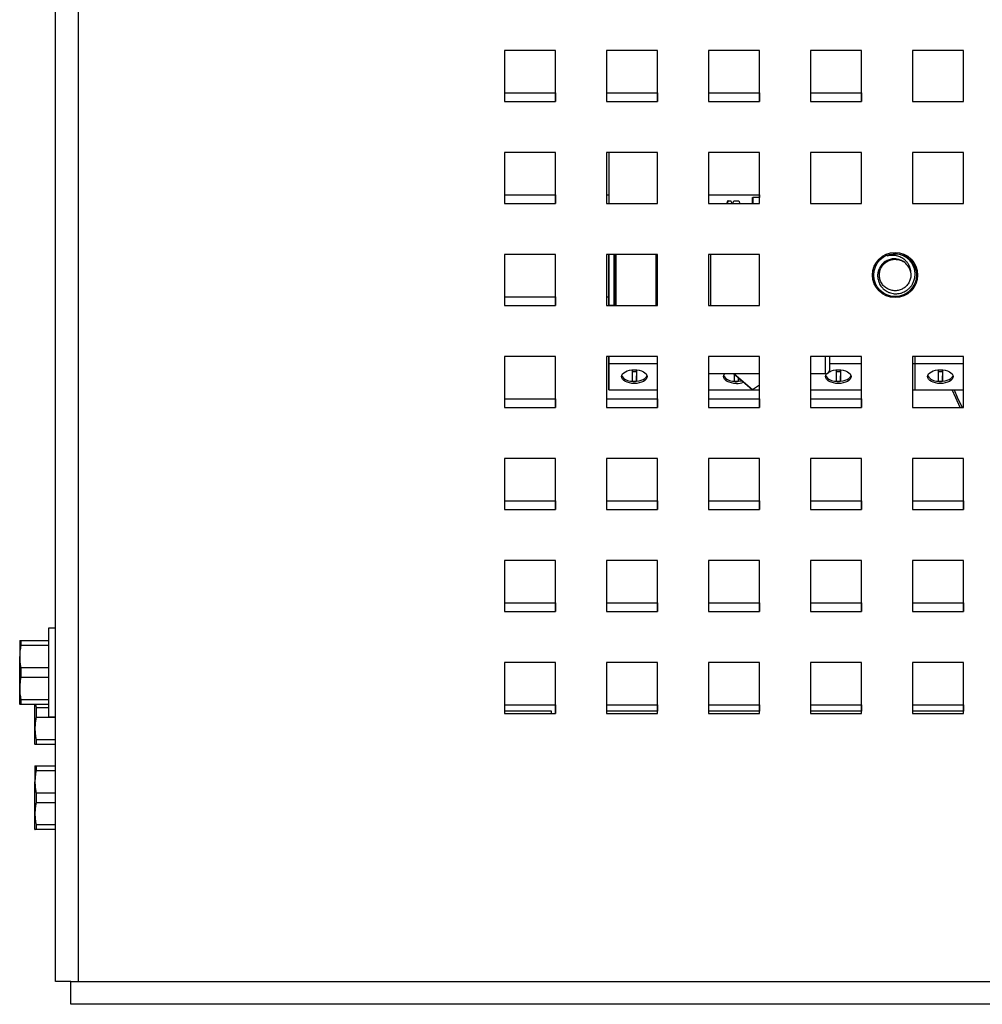
# Model space of a CAD drawing. Units: inches. Extents: x 0.3 to 21.8, y 0.2 to 16.9.
# Drawn here: x 8.9 to 9.5, y 13.5 to 14.1 of the extents above; entities that cross this region are included whole.
import ezdxf

# ---------------------------------------------------------------- set-up
doc = ezdxf.new("R2010")
doc.units = ezdxf.units.IN
doc.header["$MEASUREMENT"] = 0

msp = doc.modelspace()

# ---------------------------------------------------------------- linework, layer by layer
at = {"color": 7, "linetype": 'Continuous', "lineweight": 25}
for p, q in [((8.92778, 13.49842), (8.92778, 16.13945)), ((8.94258, 16.13945), (8.94258, 13.49842)), ((9.25444, 14.10695), (9.22111, 14.10695)), ((9.22111, 14.10695), (9.22111, 14.07362)), ((9.25444, 14.07362), (9.25444, 14.10695)), ((9.32111, 14.10695), (9.28778, 14.10695)), ((9.28778, 14.10695), (9.28778, 14.07362)), ((9.32111, 14.07362), (9.32111, 14.10695)), ((9.38778, 14.10695), (9.35444, 14.10695)), ((9.35444, 14.10695), (9.35444, 14.07362)), ((9.38778, 14.07362), (9.38778, 14.10695)), ((9.45444, 14.10695), (9.42111, 14.10695)), ((9.42111, 14.10695), (9.42111, 14.07362)), ((9.45444, 14.07362), (9.45444, 14.10695)), ((9.52111, 14.10695), (9.48778, 14.10695)), ((9.48778, 14.10695), (9.48778, 14.07362)), ((9.52111, 14.07362), (9.52111, 14.10695)), ((9.22111, 14.07945), (9.25441, 14.07945)), ((9.25441, 14.07945), (9.25441, 14.07362)), ((9.28778, 14.07945), (9.32108, 14.07945)), ((9.32108, 14.07945), (9.32108, 14.07362)), ((9.35444, 14.07945), (9.38774, 14.07945)), ((9.38774, 14.07945), (9.38774, 14.07362)), ((9.42111, 14.07945), (9.45441, 14.07945)), ((9.45441, 14.07945), (9.45441, 14.07362)), ((9.22111, 14.07362), (9.25444, 14.07362)), ((9.28778, 14.07362), (9.32111, 14.07362)), ((9.35444, 14.07362), (9.38778, 14.07362)), ((9.42111, 14.07362), (9.45444, 14.07362)), ((9.48778, 14.07362), (9.52111, 14.07362)), ((9.25444, 14.04029), (9.22111, 14.04029)), ((9.22111, 14.04029), (9.22111, 14.00695)), ((9.25444, 14.00695), (9.25444, 14.04029)), ((9.32111, 14.04029), (9.28778, 14.04029)), ((9.28778, 14.04029), (9.28778, 14.00695)), ((9.28928, 14.04029), (9.28928, 14.00695)), ((9.32111, 14.00695), (9.32111, 14.04029)), ((9.38778, 14.04029), (9.35444, 14.04029)), ((9.35444, 14.04029), (9.35444, 14.00695)), ((9.38778, 14.00695), (9.38778, 14.04029)), ((9.45444, 14.04029), (9.42111, 14.04029)), ((9.42111, 14.04029), (9.42111, 14.00695)), ((9.45444, 14.00695), (9.45444, 14.04029)), ((9.52111, 14.04029), (9.48778, 14.04029)), ((9.48778, 14.04029), (9.48778, 14.00695)), ((9.52111, 14.00695), (9.52111, 14.04029)), ((9.22111, 14.01279), (9.25441, 14.01279)), ((9.25441, 14.01279), (9.25441, 14.00695)), ((9.28778, 14.01279), (9.28928, 14.01279)), ((9.35444, 14.01279), (9.38774, 14.01279)), ((9.38334, 14.00695), (9.38334, 14.0109)), ((9.38334, 14.0109), (9.38354, 14.0109)), ((9.38334, 14.0109), (9.38334, 14.0109)), ((9.38334, 14.00695), (9.38334, 14.0109)), ((9.38355, 14.0109), (9.38354, 14.0109)), ((9.38354, 14.0109), (9.38354, 14.00695)), ((9.38355, 14.0109), (9.38355, 14.00695)), ((9.38778, 14.0109), (9.38355, 14.0109)), ((9.38774, 14.01279), (9.38774, 14.0109)), ((9.22111, 14.00695), (9.25444, 14.00695)), ((9.28778, 14.00695), (9.32111, 14.00695)), ((9.35444, 14.00695), (9.38778, 14.00695)), ((9.36716, 14.00869), (9.36646, 14.00695)), ((9.36647, 14.00695), (9.36717, 14.00869)), ((9.36722, 14.00869), (9.36653, 14.00695)), ((9.36654, 14.00695), (9.36723, 14.00869)), ((9.36729, 14.00869), (9.36659, 14.00695)), ((9.3666, 14.00695), (9.36729, 14.00869)), ((9.36735, 14.00869), (9.36666, 14.00695)), ((9.36667, 14.00695), (9.36736, 14.00869)), ((9.36717, 14.00869), (9.36716, 14.00869)), ((9.36717, 14.00869), (9.36722, 14.00869)), ((9.36723, 14.00869), (9.36722, 14.00869)), ((9.36723, 14.00869), (9.36729, 14.00869)), ((9.36729, 14.00869), (9.36735, 14.00869)), ((9.36729, 14.00869), (9.36729, 14.00869)), ((9.36736, 14.00869), (9.36735, 14.00869)), ((9.36736, 14.00869), (9.36919, 14.00869)), ((9.36989, 14.00695), (9.36919, 14.00869)), ((9.37036, 14.00695), (9.37106, 14.00869)), ((9.37036, 14.00695), (9.37105, 14.00869)), ((9.37105, 14.00869), (9.37106, 14.00869)), ((9.37106, 14.00869), (9.37422, 14.00869)), ((9.37422, 14.00869), (9.37492, 14.00695)), ((9.42111, 14.00695), (9.45444, 14.00695)), ((9.48778, 14.00695), (9.52111, 14.00695)), ((9.25444, 13.97362), (9.22111, 13.97362)), ((9.22111, 13.97362), (9.22111, 13.94029)), ((9.25444, 13.94029), (9.25444, 13.97362)), ((9.32111, 13.97362), (9.28778, 13.97362)), ((9.28778, 13.97362), (9.28778, 13.94029)), ((9.28924, 13.95869), (9.28924, 13.97362)), ((9.28933, 13.97362), (9.28937, 13.94029)), ((9.29267, 13.97362), (9.2927, 13.94041)), ((9.29272, 13.97362), (9.29272, 13.94041)), ((9.29392, 13.94029), (9.29392, 13.97362)), ((9.29408, 13.94029), (9.29408, 13.97362)), ((9.32033, 13.94029), (9.32033, 13.97362)), ((9.32111, 13.94029), (9.32111, 13.97362)), ((9.38778, 13.97362), (9.35444, 13.97362)), ((9.35444, 13.97362), (9.35444, 13.94029)), ((9.35593, 13.94029), (9.35593, 13.97362)), ((9.35599, 13.94029), (9.35599, 13.97362)), ((9.38778, 13.94029), (9.38778, 13.97362)), ((9.28924, 13.9583), (9.28924, 13.95869)), ((9.28926, 13.94029), (9.28924, 13.9583)), ((9.22111, 13.94612), (9.25441, 13.94612)), ((9.25441, 13.94612), (9.25441, 13.94029)), ((9.28778, 13.94612), (9.28925, 13.94612)), ((9.22111, 13.94029), (9.25444, 13.94029)), ((9.28778, 13.94029), (9.32111, 13.94029)), ((9.28939, 13.94041), (9.28939, 13.94029)), ((9.29272, 13.94041), (9.28939, 13.94041)), ((9.28939, 13.94029), (9.28939, 13.94041)), ((9.35444, 13.94029), (9.38778, 13.94029)), ((9.25444, 13.90695), (9.22111, 13.90695)), ((9.22111, 13.90695), (9.22111, 13.87362)), ((9.25444, 13.87362), (9.25444, 13.90695)), ((9.32111, 13.90695), (9.28778, 13.90695)), ((9.28778, 13.90695), (9.28778, 13.87362)), ((9.28934, 13.88535), (9.28929, 13.90695)), ((9.28939, 13.90243), (9.28934, 13.88535)), ((9.28939, 13.90695), (9.28939, 13.90243)), ((9.28939, 13.90243), (9.32111, 13.90243)), ((9.32111, 13.87362), (9.32111, 13.90695)), ((9.38778, 13.90695), (9.35444, 13.90695)), ((9.35444, 13.90695), (9.35444, 13.87362)), ((9.38778, 13.87362), (9.38778, 13.90695)), ((9.45444, 13.90695), (9.42111, 13.90695)), ((9.42111, 13.90695), (9.42111, 13.87362)), ((9.43387, 13.89869), (9.43387, 13.90695)), ((9.43387, 13.90243), (9.45444, 13.90243)), ((9.45444, 13.87362), (9.45444, 13.90695)), ((9.52111, 13.90695), (9.48778, 13.90695)), ((9.48778, 13.90695), (9.48778, 13.87362)), ((9.48778, 13.90243), (9.48939, 13.90243)), ((9.48939, 13.90243), (9.48933, 13.88535)), ((9.48939, 13.90695), (9.48939, 13.90243)), ((9.48939, 13.90243), (9.52111, 13.90243)), ((9.52111, 13.87362), (9.52111, 13.90695)), ((9.30452, 13.89831), (9.30449, 13.89081)), ((9.30451, 13.89719), (9.30752, 13.89719)), ((9.30752, 13.89719), (9.30753, 13.89832)), ((9.30752, 13.89719), (9.30753, 13.89081)), ((9.30753, 13.89081), (9.30755, 13.89831)), ((9.38778, 13.89574), (9.35444, 13.89574)), ((9.38305, 13.88535), (9.37073, 13.89574)), ((9.38318, 13.88535), (9.37086, 13.89574)), ((9.3833, 13.88535), (9.37099, 13.89574)), ((9.37117, 13.89537), (9.37116, 13.89081)), ((9.43093, 13.89574), (9.42111, 13.89574)), ((9.43785, 13.89831), (9.43783, 13.89081)), ((9.43785, 13.89719), (9.44086, 13.89719)), ((9.44086, 13.89719), (9.44086, 13.89832)), ((9.44086, 13.89081), (9.44089, 13.89831)), ((9.44086, 13.89719), (9.44086, 13.89081)), ((9.50452, 13.89831), (9.50449, 13.89081)), ((9.50451, 13.89719), (9.50752, 13.89719)), ((9.50752, 13.89719), (9.50753, 13.89832)), ((9.50752, 13.89719), (9.50753, 13.89081)), ((9.50753, 13.89081), (9.50755, 13.89831)), ((9.30449, 13.89081), (9.30753, 13.89081)), ((9.37116, 13.89081), (9.3742, 13.89081)), ((9.3742, 13.89282), (9.3742, 13.89081)), ((9.3742, 13.89081), (9.3742, 13.89281)), ((9.38778, 13.88822), (9.3833, 13.88535)), ((9.43783, 13.89081), (9.44086, 13.89081)), ((9.50449, 13.89081), (9.50753, 13.89081)), ((9.28934, 13.88535), (9.32111, 13.88535)), ((9.35444, 13.88535), (9.38305, 13.88535)), ((9.38318, 13.88535), (9.38305, 13.88535)), ((9.3833, 13.88535), (9.38318, 13.88535)), ((9.3833, 13.88535), (9.38778, 13.88535)), ((9.42111, 13.88535), (9.45444, 13.88535)), ((9.48778, 13.88535), (9.48933, 13.88535)), ((9.48933, 13.88535), (9.52111, 13.88535)), ((9.22111, 13.87945), (9.25441, 13.87945)), ((9.25441, 13.87945), (9.25441, 13.87362)), ((9.28778, 13.87945), (9.32108, 13.87945)), ((9.32108, 13.87945), (9.32108, 13.87362)), ((9.35444, 13.87945), (9.38774, 13.87945)), ((9.38774, 13.87945), (9.38774, 13.87362)), ((9.42111, 13.87945), (9.45441, 13.87945)), ((9.45441, 13.87945), (9.45441, 13.87362)), ((9.22111, 13.87362), (9.25444, 13.87362)), ((9.28778, 13.87362), (9.32111, 13.87362)), ((9.35444, 13.87362), (9.38778, 13.87362)), ((9.42111, 13.87362), (9.45444, 13.87362)), ((9.48778, 13.87362), (9.52111, 13.87362)), ((9.25444, 13.84029), (9.22111, 13.84029)), ((9.22111, 13.84029), (9.22111, 13.80695)), ((9.25444, 13.80695), (9.25444, 13.84029)), ((9.32111, 13.84029), (9.28778, 13.84029)), ((9.28778, 13.84029), (9.28778, 13.80695)), ((9.32111, 13.80695), (9.32111, 13.84029)), ((9.38778, 13.84029), (9.35444, 13.84029)), ((9.35444, 13.84029), (9.35444, 13.80695)), ((9.38778, 13.80695), (9.38778, 13.84029)), ((9.45444, 13.84029), (9.42111, 13.84029)), ((9.42111, 13.84029), (9.42111, 13.80695)), ((9.45444, 13.80695), (9.45444, 13.84029)), ((9.52111, 13.84029), (9.48778, 13.84029)), ((9.48778, 13.84029), (9.48778, 13.80695)), ((9.52111, 13.80695), (9.52111, 13.84029)), ((9.22111, 13.81279), (9.25441, 13.81279)), ((9.25441, 13.81279), (9.25441, 13.80695)), ((9.28778, 13.81279), (9.32108, 13.81279)), ((9.32108, 13.81279), (9.32108, 13.80695)), ((9.35444, 13.81279), (9.38774, 13.81279)), ((9.38774, 13.81279), (9.38774, 13.80695)), ((9.42111, 13.81279), (9.45441, 13.81279)), ((9.45441, 13.81279), (9.45441, 13.80695)), ((9.48778, 13.81279), (9.52108, 13.81279)), ((9.52108, 13.81279), (9.52108, 13.80695)), ((9.22111, 13.80695), (9.25444, 13.80695)), ((9.28778, 13.80695), (9.32111, 13.80695)), ((9.35444, 13.80695), (9.38778, 13.80695)), ((9.42111, 13.80695), (9.45444, 13.80695)), ((9.48778, 13.80695), (9.52111, 13.80695)), ((9.25444, 13.77362), (9.22111, 13.77362)), ((9.22111, 13.77362), (9.22111, 13.74029)), ((9.25444, 13.74029), (9.25444, 13.77362)), ((9.32111, 13.77362), (9.28778, 13.77362)), ((9.28778, 13.77362), (9.28778, 13.74029)), ((9.32111, 13.74029), (9.32111, 13.77362)), ((9.38778, 13.77362), (9.35444, 13.77362)), ((9.35444, 13.77362), (9.35444, 13.74029)), ((9.38778, 13.74029), (9.38778, 13.77362)), ((9.45444, 13.77362), (9.42111, 13.77362)), ((9.42111, 13.77362), (9.42111, 13.74029)), ((9.45444, 13.74029), (9.45444, 13.77362)), ((9.52111, 13.77362), (9.48778, 13.77362)), ((9.48778, 13.77362), (9.48778, 13.74029)), ((9.52111, 13.74029), (9.52111, 13.77362)), ((9.22111, 13.74612), (9.25441, 13.74612)), ((9.22111, 13.74029), (9.25444, 13.74029)), ((9.25441, 13.74612), (9.25441, 13.74029)), ((9.28778, 13.74612), (9.32108, 13.74612)), ((9.28778, 13.74029), (9.32111, 13.74029)), ((9.32108, 13.74612), (9.32108, 13.74029)), ((9.35444, 13.74612), (9.38774, 13.74612)), ((9.35444, 13.74029), (9.38778, 13.74029)), ((9.38774, 13.74612), (9.38774, 13.74029)), ((9.42111, 13.74612), (9.45441, 13.74612)), ((9.42111, 13.74029), (9.45444, 13.74029)), ((9.45441, 13.74612), (9.45441, 13.74029)), ((9.48778, 13.74612), (9.52108, 13.74612)), ((9.48778, 13.74029), (9.52111, 13.74029)), ((9.52108, 13.74612), (9.52108, 13.74029)), ((8.92778, 13.72949), (8.92308, 13.72949)), ((8.92308, 13.72949), (8.92308, 13.67149)), ((8.90435, 13.72132), (8.90428, 13.72116)), ((8.90428, 13.72116), (8.90428, 13.7109)), ((8.90501, 13.72132), (8.90501, 13.71803)), ((8.90501, 13.72132), (8.92308, 13.72132)), ((8.92308, 13.71803), (8.90501, 13.71803)), ((8.90428, 13.69007), (8.90428, 13.7109)), ((8.90501, 13.70377), (8.92308, 13.70377)), ((8.90501, 13.70377), (8.90501, 13.6972)), ((9.25444, 13.70695), (9.22111, 13.70695)), ((9.22111, 13.70695), (9.22111, 13.67362)), ((9.25444, 13.67362), (9.25444, 13.70695)), ((9.32111, 13.70695), (9.28778, 13.70695)), ((9.28778, 13.70695), (9.28778, 13.67362)), ((9.32111, 13.67362), (9.32111, 13.70695)), ((9.38778, 13.70695), (9.35444, 13.70695)), ((9.35444, 13.70695), (9.35444, 13.67362)), ((9.38778, 13.67362), (9.38778, 13.70695)), ((9.45444, 13.70695), (9.42111, 13.70695)), ((9.42111, 13.70695), (9.42111, 13.67362)), ((9.45444, 13.67362), (9.45444, 13.70695)), ((9.52111, 13.70695), (9.48778, 13.70695)), ((9.48778, 13.70695), (9.48778, 13.67362)), ((9.52111, 13.67362), (9.52111, 13.70695)), ((8.92308, 13.6972), (8.90501, 13.6972)), ((8.90428, 13.67982), (8.90428, 13.69007)), ((8.90501, 13.68294), (8.92308, 13.68294)), ((8.90501, 13.68294), (8.90501, 13.67965)), ((8.90428, 13.67982), (8.90435, 13.67965)), ((8.92308, 13.67965), (8.90501, 13.67965)), ((8.91424, 13.6639), (8.91424, 13.67965)), ((8.91463, 13.67965), (8.91497, 13.67761)), ((8.91497, 13.67761), (8.91497, 13.67103)), ((8.91497, 13.67761), (8.92308, 13.67761)), ((9.22111, 13.67945), (9.25441, 13.67945)), ((9.25441, 13.67945), (9.25441, 13.67362)), ((9.28778, 13.67945), (9.32108, 13.67945)), ((9.32108, 13.67945), (9.32108, 13.67524)), ((9.35444, 13.67945), (9.38774, 13.67945)), ((9.38774, 13.67945), (9.38774, 13.67524)), ((9.42111, 13.67945), (9.45441, 13.67945)), ((9.45441, 13.67945), (9.45441, 13.67524)), ((9.48778, 13.67945), (9.52108, 13.67945)), ((9.52108, 13.67945), (9.52108, 13.67524)), ((8.92778, 13.67103), (8.91497, 13.67103)), ((8.92308, 13.67149), (8.92778, 13.67149)), ((9.25181, 13.67524), (9.22111, 13.67524)), ((9.22111, 13.67362), (9.25444, 13.67362)), ((9.25181, 13.67362), (9.25181, 13.67524)), ((9.32111, 13.67524), (9.28778, 13.67524)), ((9.28778, 13.67362), (9.32111, 13.67362)), ((9.38778, 13.67524), (9.35444, 13.67524)), ((9.35444, 13.67362), (9.38778, 13.67362)), ((9.45444, 13.67524), (9.42111, 13.67524)), ((9.42111, 13.67362), (9.45444, 13.67362)), ((9.52111, 13.67524), (9.48778, 13.67524)), ((9.48778, 13.67362), (9.52111, 13.67362)), ((8.91424, 13.65365), (8.91424, 13.6639)), ((8.91497, 13.65677), (8.92778, 13.65677)), ((8.91497, 13.65677), (8.91497, 13.65349)), ((8.91424, 13.65365), (8.91432, 13.65349)), ((8.92778, 13.65349), (8.91497, 13.65349)), ((8.91432, 13.63945), (8.91424, 13.63929)), ((8.91424, 13.63929), (8.91424, 13.62904)), ((8.91497, 13.63945), (8.91497, 13.63616)), ((8.91497, 13.63945), (8.92778, 13.63945)), ((8.92778, 13.63616), (8.91497, 13.63616)), ((8.91424, 13.6082), (8.91424, 13.62904)), ((8.91497, 13.62191), (8.92778, 13.62191)), ((8.91497, 13.62191), (8.91497, 13.61533)), ((8.92778, 13.61533), (8.91497, 13.61533)), ((8.91424, 13.59795), (8.91424, 13.6082)), ((8.91497, 13.60107), (8.92778, 13.60107)), ((8.91497, 13.60107), (8.91497, 13.59779)), ((8.91424, 13.59795), (8.91432, 13.59779)), ((8.92778, 13.59779), (8.91497, 13.59779)), ((8.93774, 13.49842), (8.92778, 13.49842)), ((8.93774, 13.48362), (8.93774, 13.49842)), ((8.93774, 13.49842), (8.94258, 13.49842)), ((8.94258, 13.49842), (12.46624, 13.49842)), ((12.47108, 13.48362), (8.93774, 13.48362))]:
    msp.add_line(p, q, dxfattribs=at)
at = {"color": 8, "linetype": 'Continuous', "lineweight": 25}
msp.add_line((9.43093, 13.89574), (9.43093, 13.90695), dxfattribs=at)
at = {"color": 7, "linetype": 'Continuous', "lineweight": 25, "flags": 128}
for points in [[(9.30601, 13.8894), (9.30439, 13.88949), (9.30283, 13.88974), (9.30139, 13.89016), (9.30013, 13.89072), (9.29909, 13.8914), (9.29832, 13.89217), (9.29785, 13.89302), (9.29769, 13.89389), (9.29786, 13.89477), (9.29833, 13.89561), (9.29911, 13.89639), (9.30014, 13.89707), (9.30141, 13.89763), (9.30285, 13.89805), (9.30442, 13.8983), (9.30604, 13.89839), (9.30767, 13.8983), (9.30923, 13.89805), (9.31067, 13.89763), (9.31193, 13.89707), (9.31296, 13.89639), (9.31373, 13.89561), (9.3142, 13.89477), (9.31436, 13.89389), (9.3142, 13.89302), (9.31372, 13.89217), (9.31295, 13.8914), (9.31191, 13.89072), (9.31065, 13.89016), (9.3092, 13.88974), (9.30764, 13.88949), (9.30601, 13.8894)], [(9.30753, 13.89081), (9.30912, 13.89106), (9.31058, 13.89147), (9.31186, 13.89203), (9.31292, 13.89271), (9.31371, 13.89349), (9.31419, 13.89434), (9.31427, 13.89457)], [(9.37268, 13.8894), (9.37106, 13.88949), (9.36949, 13.88974), (9.36805, 13.89016), (9.36679, 13.89072), (9.36576, 13.8914), (9.36499, 13.89217), (9.36452, 13.89302), (9.36436, 13.89389), (9.36452, 13.89477), (9.365, 13.89561), (9.3651, 13.89574)], [(9.43935, 13.8894), (9.43772, 13.88949), (9.43616, 13.88974), (9.43472, 13.89016), (9.43346, 13.89072), (9.43242, 13.8914), (9.43166, 13.89217), (9.43118, 13.89302), (9.43103, 13.89389), (9.43119, 13.89477), (9.43167, 13.89561), (9.43192, 13.89591)], [(9.43334, 13.897), (9.43348, 13.89707), (9.43474, 13.89763), (9.43618, 13.89805), (9.43775, 13.8983), (9.43937, 13.89839), (9.441, 13.8983), (9.44256, 13.89805), (9.444, 13.89763), (9.44526, 13.89707), (9.4463, 13.89639), (9.44706, 13.89561), (9.44754, 13.89477), (9.44769, 13.89389), (9.44753, 13.89302), (9.44705, 13.89217), (9.44628, 13.8914), (9.44524, 13.89072), (9.44398, 13.89016), (9.44254, 13.88974), (9.44097, 13.88949), (9.43935, 13.8894), (9.43935, 13.8894)], [(9.44086, 13.89081), (9.44245, 13.89106), (9.44391, 13.89147), (9.4452, 13.89203), (9.44625, 13.89271), (9.44704, 13.89349), (9.44753, 13.89434), (9.4476, 13.89457)], [(9.50601, 13.8894), (9.50439, 13.88949), (9.50283, 13.88974), (9.50139, 13.89016), (9.50013, 13.89072), (9.49909, 13.8914), (9.49832, 13.89217), (9.49785, 13.89302), (9.49769, 13.89389), (9.49786, 13.89477), (9.49833, 13.89561), (9.49911, 13.89639), (9.50014, 13.89707), (9.50141, 13.89763), (9.50285, 13.89805), (9.50441, 13.8983), (9.50604, 13.89839), (9.50767, 13.8983), (9.50923, 13.89805), (9.51067, 13.89763), (9.51193, 13.89707), (9.51296, 13.89639), (9.51373, 13.89561), (9.5142, 13.89477), (9.51436, 13.89389), (9.5142, 13.89302), (9.51372, 13.89217), (9.51295, 13.8914), (9.51191, 13.89072), (9.51065, 13.89016), (9.5092, 13.88974), (9.50764, 13.88949), (9.50601, 13.8894)], [(9.50753, 13.89081), (9.50912, 13.89106), (9.51058, 13.89147), (9.51186, 13.89203), (9.51292, 13.89271), (9.51371, 13.89349), (9.51419, 13.89434), (9.51424, 13.89448)], [(9.3742, 13.89081), (9.37578, 13.89106), (9.37628, 13.89117)], [(9.51901, 13.87362), (9.51605, 13.88006), (9.51381, 13.88535)], [(9.51507, 13.88535), (9.51711, 13.88055), (9.52031, 13.87362)]]:
    msp.add_lwpolyline(points, dxfattribs=at)
at = {"color": 7, "linetype": 'Continuous', "lineweight": 25}
for radius in [0.01475, 0.014]:
    msp.add_circle((9.47644, 13.96029), radius, dxfattribs=at)
for centre, radius, start, end in [((9.47644, 13.96029), 0.01367, 66.66131, 112.2992), ((9.47644, 13.96029), 0.01028, 12.64359, 58.21699), ((9.30426, 13.89828), 0.00747, 209.91493, 271.77675), ((9.37093, 13.89828), 0.00747, 209.91469, 271.77679), ((9.4376, 13.89828), 0.00747, 209.9271, 271.77459), ((9.50431, 13.89847), 0.00766, 212.3931, 271.33913), ((9.30601, 13.90608), 0.01534, 264.3189, 275.6811), ((9.37268, 13.90608), 0.01534, 264.3189, 275.6811), ((9.37285, 13.90287), 0.01347, 269.26814, 289.86359), ((9.43935, 13.90608), 0.01534, 264.3189, 275.6811), ((9.50601, 13.90608), 0.01534, 264.3189, 275.6811)]:
    msp.add_arc(centre, radius, start, end, dxfattribs=at)
msp.add_ellipse((9.43092, 13.89869), major_axis=(0.00209, -0.00209), ratio=0.998079, start_param=5.498749, end_param=7.069545, dxfattribs=at)
for points, knots in [([(9.48186, 13.96903), (9.48146, 13.96928), (9.48068, 13.96978), (9.47961, 13.97023), (9.47837, 13.97062), (9.47701, 13.97087), (9.47561, 13.97089), (9.47436, 13.97077), (9.4732, 13.97055), (9.47184, 13.97009), (9.47054, 13.96946), (9.46952, 13.96878), (9.46858, 13.968), (9.46772, 13.96713), (9.46699, 13.96615), (9.46635, 13.9651), (9.46582, 13.96399), (9.46544, 13.96282), (9.46522, 13.96185), (9.46506, 13.96085), (9.465, 13.95957), (9.46512, 13.95803), (9.46546, 13.95652), (9.4659, 13.95532), (9.46646, 13.95417), (9.46714, 13.95307), (9.46794, 13.95207), (9.46886, 13.95114), (9.46988, 13.95029), (9.47103, 13.94957), (9.47199, 13.9491), (9.47299, 13.94869), (9.47428, 13.94831), (9.47561, 13.9481), (9.47695, 13.94803), (9.4783, 13.94809), (9.48002, 13.94839), (9.48163, 13.94892), (9.48288, 13.94954), (9.48377, 13.95008), (9.48447, 13.95057), (9.48521, 13.95117), (9.48601, 13.95193), (9.48692, 13.95298), (9.48772, 13.95419), (9.48836, 13.95544), (9.48882, 13.9566), (9.48916, 13.95776), (9.48937, 13.95887), (9.48949, 13.95988), (9.48952, 13.96082), (9.48948, 13.96202), (9.48932, 13.96318), (9.48904, 13.96433), (9.48878, 13.96516), (9.48836, 13.96625), (9.48769, 13.96756), (9.48677, 13.96889), (9.48588, 13.96991), (9.48512, 13.97065), (9.48431, 13.97134), (9.48347, 13.97194), (9.48261, 13.97246), (9.48211, 13.97271), (9.48186, 13.97283)], [0, 0, 0, 0, 0.018322, 0.03625, 0.045105, 0.06856, 0.090174, 0.099263, 0.117546, 0.135985, 0.154857, 0.1739, 0.183493, 0.202364, 0.221407, 0.230998, 0.250008, 0.269177, 0.278827, 0.288724, 0.30864, 0.328739, 0.348565, 0.368572, 0.378651, 0.39847, 0.418453, 0.428513, 0.449304, 0.47027, 0.480828, 0.491202, 0.512078, 0.533143, 0.543517, 0.564376, 0.58539, 0.611338, 0.630218, 0.639743, 0.651612, 0.663545, 0.677037, 0.69448, 0.717469, 0.733241, 0.749152, 0.765964, 0.780401, 0.792936, 0.80554, 0.816858, 0.839633, 0.851128, 0.862677, 0.873798, 0.896364, 0.919767, 0.936843, 0.948838, 0.960876, 0.978178, 0.989068, 1, 1, 1, 1]), ([(9.47126, 13.97293), (9.47158, 13.973), (9.47219, 13.97314), (9.47336, 13.9733), (9.47449, 13.97335), (9.47586, 13.97329), (9.4772, 13.97311), (9.47872, 13.97269), (9.48016, 13.97208), (9.48153, 13.97128), (9.48261, 13.97042), (9.48347, 13.96958), (9.4841, 13.96884), (9.48469, 13.96802), (9.48521, 13.96716), (9.48572, 13.9661), (9.48618, 13.96482), (9.48643, 13.96356), (9.48647, 13.96279), (9.48648, 13.96254)], [0, 0, 0, 0, 0.046951, 0.087881, 0.167848, 0.207839, 0.282334, 0.358079, 0.43141, 0.503351, 0.583896, 0.627381, 0.674836, 0.72263, 0.770062, 0.817833, 0.89039, 0.96332, 1, 1, 1, 1]), ([(9.48648, 13.96254), (9.4866, 13.96179), (9.48686, 13.96014), (9.48648, 13.95758), (9.48545, 13.95509), (9.48381, 13.95294), (9.48165, 13.95127), (9.47912, 13.95023), (9.47644, 13.94989), (9.47377, 13.95023), (9.47124, 13.95127), (9.46908, 13.95294), (9.46744, 13.95509), (9.4664, 13.95758), (9.46604, 13.96029), (9.4664, 13.96299), (9.46744, 13.96548), (9.46908, 13.96763), (9.47124, 13.9693), (9.47377, 13.97033), (9.47645, 13.97069), (9.47909, 13.9703), (9.48091, 13.96972), (9.48167, 13.96913), (9.48171, 13.96909)], [0, 0, 0, 0, 0.040367, 0.089047, 0.136045, 0.183044, 0.231723, 0.280403, 0.327402, 0.3744, 0.42308, 0.471759, 0.518758, 0.565757, 0.614436, 0.663115, 0.710114, 0.757113, 0.805792, 0.854471, 0.90147, 0.948469, 0.997148, 1, 1, 1, 1]), ([(8.90435, 13.72132), (8.90437, 13.72132), (8.90442, 13.72132), (8.90451, 13.72132), (8.90463, 13.72132), (8.90475, 13.72132), (8.90485, 13.72132), (8.90493, 13.72132), (8.90498, 13.72132), (8.90501, 13.72132)], [0, 0, 0, 0, 0.166818, 0.354477, 0.544112, 0.735831, 0.831775, 0.915884, 1, 1, 1, 1]), ([(8.90501, 13.71803), (8.9048, 13.71685), (8.90438, 13.71449), (8.90431, 13.7121), (8.90428, 13.7109)], [0, 0, 0, 0, 0.498263, 1, 1, 1, 1]), ([(8.90428, 13.7109), (8.90428, 13.7106), (8.90429, 13.70971), (8.90437, 13.70815), (8.90459, 13.70607), (8.90486, 13.70459), (8.90501, 13.70377)], [0, 0, 0, 0, 0.124411, 0.373623, 0.65499, 1, 1, 1, 1]), ([(8.90501, 13.6972), (8.90486, 13.69639), (8.90459, 13.69492), (8.90438, 13.69284), (8.90429, 13.69127), (8.90428, 13.69037), (8.90428, 13.69007)], [0, 0, 0, 0, 0.342549, 0.623679, 0.874422, 1, 1, 1, 1]), ([(8.90428, 13.69007), (8.90431, 13.68888), (8.90438, 13.68649), (8.9048, 13.68413), (8.90501, 13.68294)], [0, 0, 0, 0, 0.498103, 1, 1, 1, 1]), ([(8.90501, 13.67965), (8.90496, 13.67965), (8.90464, 13.67965), (8.90449, 13.67965), (8.90435, 13.67965)], [0, 0, 0, 0, 0.168275, 1, 1, 1, 1]), ([(8.91497, 13.67103), (8.91483, 13.67022), (8.91456, 13.66875), (8.91434, 13.66667), (8.91425, 13.6651), (8.91425, 13.6642), (8.91424, 13.6639)], [0, 0, 0, 0, 0.342549, 0.623679, 0.874422, 1, 1, 1, 1]), ([(8.91424, 13.6639), (8.91428, 13.66271), (8.91434, 13.66032), (8.91476, 13.65796), (8.91497, 13.65677)], [0, 0, 0, 0, 0.498103, 1, 1, 1, 1]), ([(8.91497, 13.65349), (8.91492, 13.65349), (8.91461, 13.65349), (8.91445, 13.65349), (8.91432, 13.65349)], [0, 0, 0, 0, 0.168275, 1, 1, 1, 1]), ([(8.91432, 13.63945), (8.91434, 13.63945), (8.91438, 13.63945), (8.91448, 13.63945), (8.91459, 13.63945), (8.91471, 13.63945), (8.91482, 13.63945), (8.9149, 13.63945), (8.91495, 13.63945), (8.91497, 13.63945)], [0, 0, 0, 0, 0.166818, 0.354477, 0.544112, 0.735831, 0.831775, 0.915884, 1, 1, 1, 1]), ([(8.91497, 13.63616), (8.91477, 13.63499), (8.91435, 13.63262), (8.91428, 13.63023), (8.91424, 13.62904)], [0, 0, 0, 0, 0.498263, 1, 1, 1, 1]), ([(8.91424, 13.62904), (8.91425, 13.62874), (8.91425, 13.62785), (8.91434, 13.62628), (8.91456, 13.6242), (8.91483, 13.62272), (8.91497, 13.62191)], [0, 0, 0, 0, 0.124411, 0.373623, 0.65499, 1, 1, 1, 1]), ([(8.91497, 13.61533), (8.91483, 13.61452), (8.91456, 13.61305), (8.91434, 13.61097), (8.91425, 13.6094), (8.91425, 13.6085), (8.91424, 13.6082)], [0, 0, 0, 0, 0.342549, 0.623679, 0.874422, 1, 1, 1, 1]), ([(8.91424, 13.6082), (8.91428, 13.60701), (8.91434, 13.60462), (8.91476, 13.60226), (8.91497, 13.60107)], [0, 0, 0, 0, 0.498103, 1, 1, 1, 1]), ([(8.91497, 13.59779), (8.91492, 13.59779), (8.91461, 13.59779), (8.91445, 13.59779), (8.91432, 13.59779)], [0, 0, 0, 0, 0.168275, 1, 1, 1, 1])]:
    msp.add_open_spline(points, degree=3, knots=knots, dxfattribs=at)

doc.saveas('drawing.dxf')
